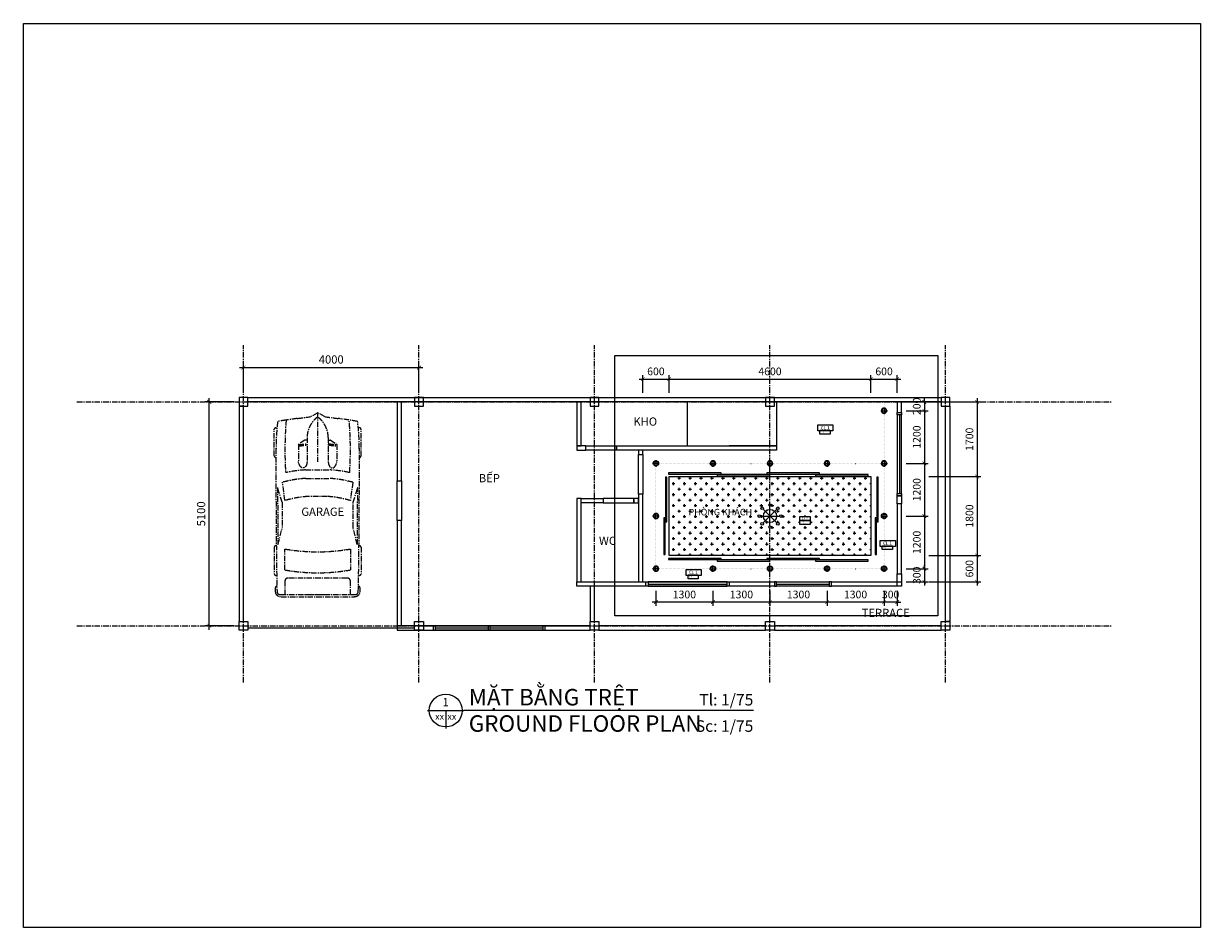
# Model space of a CAD drawing. Units: millimetres. Extents: x -123654 to 385880, y -160846 to 63155.
# Drawn here: x -66160 to -39336, y -67238 to -46639 of the extents above; entities that cross this region are included whole.
import ezdxf
from ezdxf.enums import TextEntityAlignment as Align

# ---------------------------------------------------------------- set-up
doc = ezdxf.new("R2010")
doc.units = ezdxf.units.MM
doc.header["$LTSCALE"] = 100
doc.header["$MEASUREMENT"] = 0
doc.header["$PDMODE"] = 3
doc.linetypes.add('ACAD_ISO07W100', pattern=[3, 0, -3])
doc.linetypes.add('CENTER', pattern=[2, 1.25, -0.25, 0.25, -0.25])
for name, color, linetype in [('A-Cols', 7, 'Continuous'), ('A-Dims', 1, 'Continuous'), ('A-Door', 2, 'Continuous'), ('A-Grid', 9, 'CENTER'), ('A-Levl', 2, 'Continuous'), ('A-Partition', 3, 'Continuous'), ('A-Wall', 7, 'Continuous'), ('A-Window', 2, 'Continuous'), ('I-Elev-Medium', 3, 'Continuous'), ('I-Elev-Patt', 8, 'Continuous'), ('I-Elev-Thin', 2, 'Continuous'), ('I-Text-VN', 7, 'Continuous')]:
    doc.layers.add(name, color=color, linetype=linetype)
doc.styles.add('DCIC', font='ARIAL.TTF')
doc.styles.add('DCIC-DIM', font='ARIAL.TTF', dxfattribs={"width": 0.8})
doc.styles.add('ICIC', font='ARIAL.TTF')
doc.dimstyles.new('DCIC-70', dxfattribs={"dimscale": 70, "dimtxt": 2.5, "dimasz": 1.2, "dimexe": 1.2, "dimexo": 1.5, "dimgap": 1.2, "dimtad": 1, "dimdec": 0, "dimzin": 12, "dimdsep": 46, "dimtxsty": 'DCIC-DIM', "dimblk1": 'ARCHTICK', "dimblk2": 'ARCHTICK', "dimsah": 1, "dimcen": 1.5, "dimdle": 1.2, "dimclrd": 256, "dimclre": 256, "dimclrt": 7, "dimadec": 3, "dimazin": 3, "dimtm": 1e-09, "dimtfac": 0.416667, "dimtdec": 0, "dimtix": 1, "dimtmove": 2, "dimatfit": 3, "dimfxl": 1.2, "dimtolj": 1, "dimtzin": 0, "dimlwd": -1, "dimlwe": -1, "dimarcsym": 1})
doc.dimstyles.new('DCIC-75', dxfattribs={"dimscale": 75, "dimtxt": 2.5, "dimasz": 1.2, "dimexe": 1.2, "dimexo": 1.5, "dimgap": 1.2, "dimtad": 1, "dimdec": 3, "dimzin": 12, "dimdsep": 46, "dimtxsty": 'DCIC-DIM', "dimblk1": 'ARCHTICK', "dimblk2": 'ARCHTICK', "dimsah": 1, "dimcen": 1.5, "dimdle": 1.2, "dimclrd": 256, "dimclre": 256, "dimclrt": 7, "dimadec": 3, "dimazin": 3, "dimtm": 1e-09, "dimtfac": 0.416667, "dimtdec": 3, "dimtix": 1, "dimtmove": 2, "dimatfit": 3, "dimfxl": 1.2, "dimtolj": 1, "dimtzin": 0, "dimlwd": -1, "dimlwe": -1, "dimarcsym": 1})

# ---------------------------------------------------------------- blocks, each defined once
blk = doc.blocks.new('c')
blk.add_lwpolyline([(-100, -100), (100, -100), (100, 100), (-100, 100)], close=True)
blk = doc.blocks.new('_ARCHTICK')
at = {"color": 0, "linetype": 'ByBlock', "const_width": 0.15}
blk.add_lwpolyline([(-0.5, -0.5), (0.5, 0.5)], dxfattribs=at)
blk = doc.blocks.new('*D744')
at = {"layer": 'A-Dims'}
for p, q in [((-61927, -60453), (-61927, -55173)), ((-61359, -55263), (-62017, -55263)), ((-61359, -60363), (-62017, -60363))]:
    blk.add_line(p, q, dxfattribs=at)
at = {"layer": 'Defpoints', "color": 0}
for p in [(-61927, -55263), (-61247, -55263), (-61247, -60363)]:
    blk.add_point(p, dxfattribs=at)
at = {"layer": 'A-Dims', "xscale": 90, "yscale": 90, "zscale": 90}
for p, rotation in [((-61927, -55263), 90), ((-61927, -60363), 270)]:
    blk.add_blockref('_ARCHTICK', p, dxfattribs=dict(at, rotation=rotation))
at = {"layer": 'A-Dims', "color": 7, "insert": (-62113, -57813), "char_height": 187.5, "attachment_point": 5, "rotation": 90, "style": 'DCIC-DIM'}
blk.add_mtext('\\A1;5100', dxfattribs=at)
blk = doc.blocks.new('*D745')
at = {"layer": 'A-Dims'}
for p, q in [((-61147, -55050), (-61147, -54391)), ((-57147, -55050), (-57147, -54391)), ((-61237, -54481), (-57057, -54481))]:
    blk.add_line(p, q, dxfattribs=at)
at = {"layer": 'Defpoints', "color": 0}
for p in [(-57147, -54481), (-61147, -55163), (-57147, -55163)]:
    blk.add_point(p, dxfattribs=at)
at = {"layer": 'A-Dims', "xscale": 90, "yscale": 90, "zscale": 90, "rotation": 180}
blk.add_blockref('_ARCHTICK', (-61147, -54481), dxfattribs=at)
at = {"layer": 'A-Dims', "xscale": 90, "yscale": 90, "zscale": 90}
blk.add_blockref('_ARCHTICK', (-57147, -54481), dxfattribs=at)
at = {"layer": 'A-Dims', "color": 7, "insert": (-59147, -54295), "char_height": 187.5, "attachment_point": 5, "style": 'DCIC-DIM'}
blk.add_mtext('\\A1;4000', dxfattribs=at)
blk = doc.blocks.new('CAR')
for p, q in [((-10, 1899), (-156, 1819)), ((0, 1902), (0, 789)), ((156, 1819), (10, 1899)), ((-988, 919), (-988, 1534)), ((-950, 1565), (-936, 1565)), ((-241, 1345), (-241, 789)), ((241, 1345), (241, 789)), ((950, 1565), (936, 1565)), ((988, 919), (988, 1534)), ((-295, 1282), (-436, 1184)), ((-436, 1184), (-436, 808)), ((-241, 1286), (-283, 1286)), ((241, 1286), (283, 1286)), ((295, 1282), (436, 1184)), ((436, 1184), (436, 808)), ((-950, 887), (-950, 887)), ((950, 887), (950, 887)), ((-274, 605), (274, 605)), ((-746, -93), (-801, 323)), ((-267, 411), (267, 411)), ((801, 323), (746, -93)), ((-810, -133), (-912, 203)), ((216, 0), (-216, 0)), ((810, -133), (912, 203)), ((-904, -1094), (-807, -712)), ((904, -1094), (807, -712)), ((-988, -1154), (-988, -1769)), ((-942, -1123), (-950, -1123)), ((-746, -1676), (-746, -1198)), ((746, -1198), (746, -1676)), ((942, -1123), (950, -1123)), ((988, -1154), (988, -1769)), ((-950, -1801), (-934, -1801)), ((670, -1861), (-670, -1861)), ((950, -1801), (934, -1801)), ((-746, -1924), (-746, -2235)), ((746, -2235), (746, -1924)), ((-851, -2235), (851, -2235)), ((-832, -2284), (832, -2284)), ((-267, -2235), (267, -2235))]:
    blk.add_line(p, q)
for centre, major_axis, ratio, start_param, end_param in [((0, 1886), (-18.8, 0), 0.842304, 4.131459, 5.293319), ((12457, 712), (-13401, 592), 0.638356, -0.04742, 0.025368), ((699, -4855), (7958, 0), 0.842304, 1.749832, 1.774517), ((15086, 1023), (-15832, 84), 0.721943, -0.055502, 0.049363), ((699, -4681), (7755, 0), 0.842304, 1.721348, 1.754579), ((-1331, 7096), (6374, 0), 0.842304, -1.434372, -1.385369), ((1116, 1051), (-1321, 489), 0.641037, -0.372978, 0.217341), ((-1116, 1051), (1321, 489), 0.641037, -0.217341, 0.372978), ((1331, 7096), (-6374, 0), 0.842304, 1.385369, 1.434372), ((-699, -4681), (-7755, 0), 0.842304, 4.528606, 4.561838), ((-15086, 1023), (15832, 84), 0.721943, -0.049363, 0.055502), ((-699, -4855), (7958, 0), 0.842304, 1.367076, 1.39176), ((-12457, 712), (13401, 592), 0.638356, -0.025368, 0.04742), ((-950, 1534), (-37.6, 0), 0.842304, -1.570796, 0), ((950, 1534), (37.6, 0), 0.842304, 0, 1.570796), ((268111, 924), (269061, 896), 0.750616, 3.136296, 3.15249), ((-432, 1770), (-696, 0), 0.842304, 1.564964, 1.848039), ((-432, 1741), (-696, 0), 0.842304, 1.564964, 1.848039), ((-283, 1270), (18.8, 0), 0.842304, 1.570796, 2.261879), ((432, 1770), (696, 0), 0.842304, 4.435146, 4.718221), ((432, 1741), (696, 0), 0.842304, 4.435146, 4.718221), ((283, 1270), (-18.8, 0), 0.842304, 4.021306, 4.712389), ((-268111, 924), (-269061, 896), 0.750616, 3.130695, 3.146889), ((-950, 919), (37.6, 0), 0.842304, 3.141593, 4.712389), ((339, 811), (9, 161), 0.603834, 1.746041, 4.722907), ((950, 919), (-37.6, 0), 0.842304, 1.570796, 3.141593), ((-137, -1312), (2280, 0), 0.842304, 1.630841, 1.833703), ((137, -1312), (-2280, 0), 0.842304, 4.449482, 4.652344), ((-137, -1335), (2077, 0), 0.842304, 1.633713, 1.896287), ((137, -1335), (2077, 0), 0.842304, 1.245306, 1.50788), ((268111, 871), (269023, 928), 0.721807, 3.140255, 3.14693), ((-71, -1698), (2021, 0), 0.842304, 1.642441, 1.91097), ((71, -1698), (-2021, 0), 0.842304, 4.372215, 4.640744), ((-268111, 871), (-269023, 928), 0.721807, 3.136255, 3.142931), ((93125, -96), (93935, 291), 0.613048, 3.137189, 3.147238), ((-93125, -96), (-93935, 291), 0.613048, 3.135947, 3.145996), ((-950, -1154), (-37.6, 0), 0.842304, -1.570796, 0), ((0, 1884), (-3734, 0), 0.842304, 1.369802, 1.771791), ((950, -1154), (37.6, 0), 0.842304, 0, 1.570796), ((-950, -1769), (37.6, 0), 0.842304, 3.141593, 4.712389), ((0, 1406), (-3734, 0), 0.842304, 1.369802, 1.771791), ((-670, -1924), (-75.2, 0), 0.842304, -1.570796, 0), ((670, -1924), (-75.2, 0), 0.842304, 3.141593, 4.712389), ((950, -1769), (-37.6, 0), 0.842304, 1.570796, 3.141593), ((-910, -2087), (-56.4, 0), 0.842304, -1.249894, 0.013017), ((268131, 863), (269121, 0), 0.842304, 3.15461, 3.15499), ((910, -2087), (-56.4, 0), 0.842304, 3.128575, 4.391487), ((-268131, 863), (-269121, 0), 0.842304, 3.128196, 3.128575), ((-832, -2172), (133, 0), 0.842304, 3.15499, 4.712389), ((-851, -2172), (-75.2, 0), 0.842304, 0.013397, 1.570796), ((832, -2172), (-133, 0), 0.842304, 1.570796, 3.128196), ((851, -2172), (75.2, 0), 0.842304, 4.712389, 6.269788)]:
    blk.add_ellipse(centre, major_axis=major_axis, ratio=ratio, start_param=start_param, end_param=end_param)
at = {"extrusion": (0, 0, -1)}
blk.add_ellipse((-339, 811), major_axis=(-9, 161), ratio=0.603834, start_param=1.746041, end_param=4.722907, dxfattribs=at)
blk = doc.blocks.new('*U91')
for p, q in [((-11, 0), (0, 0)), ((-5.5, 0), (-5.5, -5.5)), ((87.98, 0), (0, 0))]:
    blk.add_line(p, q)
blk.add_circle((-5.5, 0), 5)
at = {"style": 'ICIC', "flags": 8}
blk.add_attdef('NO', text='', height=2.5, dxfattribs=at).set_placement((-5.5, 2.25), align=Align.MIDDLE)
for tag, p in [('MB', (1.5, 0)), ('1ST', (1.5, -8))]:
    blk.add_attdef(tag, text='', height=5, dxfattribs=at).set_placement(p, align=Align.BOTTOM_LEFT)
for tag, p in [('TILE', (87.98, 0.44)), ('SCALE', (87.98, -7.56))]:
    blk.add_attdef(tag, text='', height=3.5, dxfattribs=at).set_placement(p, align=Align.BOTTOM_RIGHT)
blk.add_attdef('41', text='', height=2, dxfattribs=at).set_placement((-6, -1.8), align=Align.MIDDLE_RIGHT)
blk.add_attdef('01', text='', height=2, dxfattribs=at).set_placement((-5, -1.8), align=Align.MIDDLE_LEFT)
blk = doc.blocks.new('A$C3DC26248')
at = {"layer": 'A-Window'}
blk.add_line((50, 50), (1250, 50), dxfattribs=at)
for points in [[(50, 100), (0, 100), (0, 0), (50, 0)], [(50, 100), (1250, 100), (1250, 0), (50, 0)], [(1300, 100), (1250, 100), (1250, 0), (1300, 0)]]:
    blk.add_lwpolyline(points, close=True, dxfattribs=at)
blk = doc.blocks.new('A$C2F5405F0')
at = {"layer": 'A-Window'}
blk.add_line((50, 1850), (50, 50), dxfattribs=at)
for points in [[(0, 1850), (0, 1900), (100, 1900), (100, 1850)], [(0, 1850), (0, 50), (100, 50), (100, 1850)], [(0, 0), (0, 50), (100, 50), (100, 0)]]:
    blk.add_lwpolyline(points, close=True, dxfattribs=at)
blk = doc.blocks.new('A$C3AD549F2')
at = {"layer": 'I-Elev-Patt', "linetype": 'CENTER', "ltscale": 0.1}
for p, q in [((0, 75), (150, 75)), ((75, 0), (75, 150))]:
    blk.add_line(p, q, dxfattribs=at)
at = {"layer": 'I-Elev-Thin'}
for radius in [60, 50]:
    blk.add_circle((75, 75), radius, dxfattribs=at)
blk = doc.blocks.new('DENCHUM')
at = {"color": 0, "linetype": 'ByBlock'}
for p, q in [((-220, 0), (220, 0)), ((-156, 156), (156, -156)), ((-156, -156), (156, 156)), ((0, -220), (0, 220))]:
    blk.add_line(p, q, dxfattribs=at)
for centre, radius in [((0, 250), 30), ((-250, 0), 30), ((-177, 177), 30), ((0, 0), 150), ((177, 177), 30), ((250, 0), 30), ((-177, -177), 30), ((0, -250), 30), ((177, -177), 30)]:
    blk.add_circle(centre, radius)
blk = doc.blocks.new('A$C470A7CFD')
blk.add_lwpolyline([(-48, 119), (297, 119), (297, -16), (-48, -16)], close=True)
at = {"color": 7, "insert": (18, 92), "char_height": 75, "attachment_point": 1, "style": 'DCIC'}
blk.add_mtext('CL 1', dxfattribs=at)
blk = doc.blocks.new('A$C12DB7991')
blk.add_lwpolyline([(0, 90), (230, 90), (230, 0), (0, 0)], close=True)
at = {"color": 7, "insert": (45, 72), "char_height": 50, "attachment_point": 1, "style": 'DCIC'}
blk.add_mtext('CL 2', dxfattribs=at)
blk = doc.blocks.new('*D749')
at = {"layer": 'A-Dims'}
for p, q in [((-45629, -55263), (-45629, -55179)), ((-46042, -55263), (-45545, -55263)), ((-46042, -55463), (-45545, -55463)), ((-45629, -55263), (-45629, -55463)), ((-45629, -55463), (-45629, -55547))]:
    blk.add_line(p, q, dxfattribs=at)
at = {"layer": 'Defpoints', "color": 0}
for p in [(-46147, -55263), (-46147, -55463), (-45629, -55463)]:
    blk.add_point(p, dxfattribs=at)
at = {"layer": 'A-Dims', "xscale": 84, "yscale": 84, "zscale": 84}
for p, rotation in [((-45629, -55263), 270), ((-45629, -55463), 90)]:
    blk.add_blockref('_ARCHTICK', p, dxfattribs=dict(at, rotation=rotation))
at = {"layer": 'A-Dims', "color": 7, "insert": (-45802, -55363), "char_height": 175, "attachment_point": 5, "rotation": 90, "style": 'DCIC-DIM'}
blk.add_mtext('\\A1;200', dxfattribs=at)
blk = doc.blocks.new('*D750')
at = {"layer": 'A-Dims'}
for p, q in [((-46042, -55463), (-45545, -55463)), ((-45629, -55379), (-45629, -56747)), ((-46042, -56663), (-45545, -56663))]:
    blk.add_line(p, q, dxfattribs=at)
at = {"layer": 'Defpoints', "color": 0}
for p in [(-46147, -55463), (-46147, -56663), (-45629, -56663)]:
    blk.add_point(p, dxfattribs=at)
at = {"layer": 'A-Dims', "xscale": 84, "yscale": 84, "zscale": 84}
for p, rotation in [((-45629, -55463), 90), ((-45629, -56663), 270)]:
    blk.add_blockref('_ARCHTICK', p, dxfattribs=dict(at, rotation=rotation))
at = {"layer": 'A-Dims', "color": 7, "insert": (-45802, -56063), "char_height": 175, "attachment_point": 5, "rotation": 90, "style": 'DCIC-DIM'}
blk.add_mtext('\\A1;1200', dxfattribs=at)
blk = doc.blocks.new('*D751')
at = {"layer": 'A-Dims'}
for p, q in [((-45629, -56579), (-45629, -57947)), ((-46042, -56663), (-45545, -56663)), ((-46042, -57863), (-45545, -57863))]:
    blk.add_line(p, q, dxfattribs=at)
at = {"layer": 'Defpoints', "color": 0}
for p in [(-46147, -56663), (-46147, -57863), (-45629, -57863)]:
    blk.add_point(p, dxfattribs=at)
at = {"layer": 'A-Dims', "xscale": 84, "yscale": 84, "zscale": 84}
for p, rotation in [((-45629, -56663), 90), ((-45629, -57863), 270)]:
    blk.add_blockref('_ARCHTICK', p, dxfattribs=dict(at, rotation=rotation))
at = {"layer": 'A-Dims', "color": 7, "insert": (-45802, -57263), "char_height": 175, "attachment_point": 5, "rotation": 90, "style": 'DCIC-DIM'}
blk.add_mtext('\\A1;1200', dxfattribs=at)
blk = doc.blocks.new('*D752')
at = {"layer": 'A-Dims'}
for p, q in [((-46042, -57863), (-45545, -57863)), ((-45629, -57779), (-45629, -59147)), ((-46042, -59063), (-45545, -59063))]:
    blk.add_line(p, q, dxfattribs=at)
at = {"layer": 'Defpoints', "color": 0}
for p in [(-46147, -57863), (-46147, -59063), (-45629, -59063)]:
    blk.add_point(p, dxfattribs=at)
at = {"layer": 'A-Dims', "xscale": 84, "yscale": 84, "zscale": 84}
for p, rotation in [((-45629, -57863), 90), ((-45629, -59063), 270)]:
    blk.add_blockref('_ARCHTICK', p, dxfattribs=dict(at, rotation=rotation))
at = {"layer": 'A-Dims', "color": 7, "insert": (-45802, -58463), "char_height": 175, "attachment_point": 5, "rotation": 90, "style": 'DCIC-DIM'}
blk.add_mtext('\\A1;1200', dxfattribs=at)
blk = doc.blocks.new('*D753')
at = {"layer": 'A-Dims'}
for p, q in [((-45629, -59063), (-45629, -58979)), ((-46042, -59063), (-45545, -59063)), ((-45629, -59063), (-45629, -59363)), ((-46042, -59363), (-45545, -59363)), ((-45629, -59363), (-45629, -59447))]:
    blk.add_line(p, q, dxfattribs=at)
at = {"layer": 'Defpoints', "color": 0}
for p in [(-46147, -59063), (-46147, -59363), (-45629, -59363)]:
    blk.add_point(p, dxfattribs=at)
at = {"layer": 'A-Dims', "xscale": 84, "yscale": 84, "zscale": 84}
for p, rotation in [((-45629, -59063), 270), ((-45629, -59363), 90)]:
    blk.add_blockref('_ARCHTICK', p, dxfattribs=dict(at, rotation=rotation))
at = {"layer": 'A-Dims', "color": 7, "insert": (-45802, -59213), "char_height": 175, "attachment_point": 5, "rotation": 90, "style": 'DCIC-DIM'}
blk.add_mtext('\\A1;300', dxfattribs=at)
blk = doc.blocks.new('*D754')
at = {"layer": 'A-Dims'}
for p, q in [((-46547, -59568), (-46547, -59908)), ((-46247, -59568), (-46247, -59908)), ((-46547, -59824), (-46631, -59824)), ((-46247, -59824), (-46547, -59824)), ((-46247, -59824), (-46163, -59824))]:
    blk.add_line(p, q, dxfattribs=at)
at = {"layer": 'Defpoints', "color": 0}
for p in [(-46547, -59463), (-46247, -59463), (-46547, -59824)]:
    blk.add_point(p, dxfattribs=at)
at = {"layer": 'A-Dims', "xscale": 84, "yscale": 84, "zscale": 84}
blk.add_blockref('_ARCHTICK', (-46547, -59824), dxfattribs=at)
at = {"layer": 'A-Dims', "xscale": 84, "yscale": 84, "zscale": 84, "rotation": 180}
blk.add_blockref('_ARCHTICK', (-46247, -59824), dxfattribs=at)
at = {"layer": 'A-Dims', "color": 7, "insert": (-46397, -59650), "char_height": 175, "attachment_point": 5, "style": 'DCIC-DIM'}
blk.add_mtext('\\A1;300', dxfattribs=at)
blk = doc.blocks.new('*D755')
at = {"layer": 'A-Dims'}
for p, q in [((-47847, -59568), (-47847, -59908)), ((-46547, -59568), (-46547, -59908)), ((-46463, -59824), (-47931, -59824))]:
    blk.add_line(p, q, dxfattribs=at)
at = {"layer": 'Defpoints', "color": 0}
for p in [(-47847, -59463), (-46547, -59463), (-47847, -59824)]:
    blk.add_point(p, dxfattribs=at)
at = {"layer": 'A-Dims', "xscale": 84, "yscale": 84, "zscale": 84, "rotation": 180}
blk.add_blockref('_ARCHTICK', (-47847, -59824), dxfattribs=at)
at = {"layer": 'A-Dims', "xscale": 84, "yscale": 84, "zscale": 84}
blk.add_blockref('_ARCHTICK', (-46547, -59824), dxfattribs=at)
at = {"layer": 'A-Dims', "color": 7, "insert": (-47197, -59650), "char_height": 175, "attachment_point": 5, "style": 'DCIC-DIM'}
blk.add_mtext('\\A1;1300', dxfattribs=at)
blk = doc.blocks.new('*D756')
at = {"layer": 'A-Dims'}
for p, q in [((-49147, -59568), (-49147, -59908)), ((-47847, -59568), (-47847, -59908)), ((-47763, -59824), (-49231, -59824))]:
    blk.add_line(p, q, dxfattribs=at)
at = {"layer": 'Defpoints', "color": 0}
for p in [(-49147, -59463), (-47847, -59463), (-49147, -59824)]:
    blk.add_point(p, dxfattribs=at)
at = {"layer": 'A-Dims', "xscale": 84, "yscale": 84, "zscale": 84, "rotation": 180}
blk.add_blockref('_ARCHTICK', (-49147, -59824), dxfattribs=at)
at = {"layer": 'A-Dims', "xscale": 84, "yscale": 84, "zscale": 84}
blk.add_blockref('_ARCHTICK', (-47847, -59824), dxfattribs=at)
at = {"layer": 'A-Dims', "color": 7, "insert": (-48497, -59650), "char_height": 175, "attachment_point": 5, "style": 'DCIC-DIM'}
blk.add_mtext('\\A1;1300', dxfattribs=at)
blk = doc.blocks.new('*D757')
at = {"layer": 'A-Dims'}
for p, q in [((-50447, -59568), (-50447, -59908)), ((-49147, -59568), (-49147, -59908)), ((-49063, -59824), (-50531, -59824))]:
    blk.add_line(p, q, dxfattribs=at)
at = {"layer": 'Defpoints', "color": 0}
for p in [(-50447, -59463), (-49147, -59463), (-50447, -59824)]:
    blk.add_point(p, dxfattribs=at)
at = {"layer": 'A-Dims', "xscale": 84, "yscale": 84, "zscale": 84, "rotation": 180}
blk.add_blockref('_ARCHTICK', (-50447, -59824), dxfattribs=at)
at = {"layer": 'A-Dims', "xscale": 84, "yscale": 84, "zscale": 84}
blk.add_blockref('_ARCHTICK', (-49147, -59824), dxfattribs=at)
at = {"layer": 'A-Dims', "color": 7, "insert": (-49797, -59650), "char_height": 175, "attachment_point": 5, "style": 'DCIC-DIM'}
blk.add_mtext('\\A1;1300', dxfattribs=at)
blk = doc.blocks.new('*D758')
at = {"layer": 'A-Dims'}
for p, q in [((-51747, -59568), (-51747, -59908)), ((-50447, -59568), (-50447, -59908)), ((-50363, -59824), (-51831, -59824))]:
    blk.add_line(p, q, dxfattribs=at)
at = {"layer": 'Defpoints', "color": 0}
for p in [(-51747, -59463), (-50447, -59463), (-51747, -59824)]:
    blk.add_point(p, dxfattribs=at)
at = {"layer": 'A-Dims', "xscale": 84, "yscale": 84, "zscale": 84, "rotation": 180}
blk.add_blockref('_ARCHTICK', (-51747, -59824), dxfattribs=at)
at = {"layer": 'A-Dims', "xscale": 84, "yscale": 84, "zscale": 84}
blk.add_blockref('_ARCHTICK', (-50447, -59824), dxfattribs=at)
at = {"layer": 'A-Dims', "color": 7, "insert": (-51097, -59650), "char_height": 175, "attachment_point": 5, "style": 'DCIC-DIM'}
blk.add_mtext('\\A1;1300', dxfattribs=at)
blk = doc.blocks.new('*D759')
at = {"layer": 'A-Dims'}
for p, q in [((-52047, -55058), (-52047, -54656)), ((-51447, -55058), (-51447, -54656)), ((-52131, -54740), (-51363, -54740))]:
    blk.add_line(p, q, dxfattribs=at)
at = {"layer": 'Defpoints', "color": 0}
for p in [(-51447, -54740), (-52047, -55163), (-51447, -55163)]:
    blk.add_point(p, dxfattribs=at)
at = {"layer": 'A-Dims', "xscale": 84, "yscale": 84, "zscale": 84, "rotation": 180}
blk.add_blockref('_ARCHTICK', (-52047, -54740), dxfattribs=at)
at = {"layer": 'A-Dims', "xscale": 84, "yscale": 84, "zscale": 84}
blk.add_blockref('_ARCHTICK', (-51447, -54740), dxfattribs=at)
at = {"layer": 'A-Dims', "color": 7, "insert": (-51747, -54566), "char_height": 175, "attachment_point": 5, "style": 'DCIC-DIM'}
blk.add_mtext('\\A1;600', dxfattribs=at)
blk = doc.blocks.new('*D760')
at = {"layer": 'A-Dims'}
for p, q in [((-51447, -55058), (-51447, -54656)), ((-46847, -55058), (-46847, -54656)), ((-51531, -54740), (-46763, -54740))]:
    blk.add_line(p, q, dxfattribs=at)
at = {"layer": 'Defpoints', "color": 0}
for p in [(-46847, -54740), (-51447, -55163), (-46847, -55163)]:
    blk.add_point(p, dxfattribs=at)
at = {"layer": 'A-Dims', "xscale": 84, "yscale": 84, "zscale": 84, "rotation": 180}
blk.add_blockref('_ARCHTICK', (-51447, -54740), dxfattribs=at)
at = {"layer": 'A-Dims', "xscale": 84, "yscale": 84, "zscale": 84}
blk.add_blockref('_ARCHTICK', (-46847, -54740), dxfattribs=at)
at = {"layer": 'A-Dims', "color": 7, "insert": (-49147, -54566), "char_height": 175, "attachment_point": 5, "style": 'DCIC-DIM'}
blk.add_mtext('\\A1;4600', dxfattribs=at)
blk = doc.blocks.new('*D761')
at = {"layer": 'A-Dims'}
for p, q in [((-46847, -55058), (-46847, -54656)), ((-46247, -55058), (-46247, -54656)), ((-46931, -54740), (-46163, -54740))]:
    blk.add_line(p, q, dxfattribs=at)
at = {"layer": 'Defpoints', "color": 0}
for p in [(-46247, -54740), (-46847, -55163), (-46247, -55163)]:
    blk.add_point(p, dxfattribs=at)
at = {"layer": 'A-Dims', "xscale": 84, "yscale": 84, "zscale": 84, "rotation": 180}
blk.add_blockref('_ARCHTICK', (-46847, -54740), dxfattribs=at)
at = {"layer": 'A-Dims', "xscale": 84, "yscale": 84, "zscale": 84}
blk.add_blockref('_ARCHTICK', (-46247, -54740), dxfattribs=at)
at = {"layer": 'A-Dims', "color": 7, "insert": (-46547, -54566), "char_height": 175, "attachment_point": 5, "style": 'DCIC-DIM'}
blk.add_mtext('\\A1;600', dxfattribs=at)
blk = doc.blocks.new('*D762')
at = {"layer": 'A-Dims'}
for p, q in [((-44428, -55179), (-44428, -57047)), ((-45524, -55263), (-44344, -55263)), ((-45524, -56963), (-44344, -56963))]:
    blk.add_line(p, q, dxfattribs=at)
at = {"layer": 'Defpoints', "color": 0}
for p in [(-45629, -55263), (-45629, -56963), (-44428, -56963)]:
    blk.add_point(p, dxfattribs=at)
at = {"layer": 'A-Dims', "xscale": 84, "yscale": 84, "zscale": 84}
for p, rotation in [((-44428, -55263), 90), ((-44428, -56963), 270)]:
    blk.add_blockref('_ARCHTICK', p, dxfattribs=dict(at, rotation=rotation))
at = {"layer": 'A-Dims', "color": 7, "insert": (-44601, -56113), "char_height": 175, "attachment_point": 5, "rotation": 90, "style": 'DCIC-DIM'}
blk.add_mtext('\\A1;1700', dxfattribs=at)
blk = doc.blocks.new('*D763')
at = {"layer": 'A-Dims'}
for p, q in [((-45524, -56963), (-44344, -56963)), ((-44428, -56879), (-44428, -58847)), ((-45524, -58763), (-44344, -58763))]:
    blk.add_line(p, q, dxfattribs=at)
at = {"layer": 'Defpoints', "color": 0}
for p in [(-45629, -56963), (-45629, -58763), (-44428, -58763)]:
    blk.add_point(p, dxfattribs=at)
at = {"layer": 'A-Dims', "xscale": 84, "yscale": 84, "zscale": 84}
for p, rotation in [((-44428, -56963), 90), ((-44428, -58763), 270)]:
    blk.add_blockref('_ARCHTICK', p, dxfattribs=dict(at, rotation=rotation))
at = {"layer": 'A-Dims', "color": 7, "insert": (-44601, -57863), "char_height": 175, "attachment_point": 5, "rotation": 90, "style": 'DCIC-DIM'}
blk.add_mtext('\\A1;1800', dxfattribs=at)
blk = doc.blocks.new('*D764')
at = {"layer": 'A-Dims'}
for p, q in [((-44428, -58679), (-44428, -59447)), ((-45524, -58763), (-44344, -58763)), ((-45524, -59363), (-44344, -59363))]:
    blk.add_line(p, q, dxfattribs=at)
at = {"layer": 'Defpoints', "color": 0}
for p in [(-45629, -58763), (-45629, -59363), (-44428, -59363)]:
    blk.add_point(p, dxfattribs=at)
at = {"layer": 'A-Dims', "xscale": 84, "yscale": 84, "zscale": 84}
for p, rotation in [((-44428, -58763), 90), ((-44428, -59363), 270)]:
    blk.add_blockref('_ARCHTICK', p, dxfattribs=dict(at, rotation=rotation))
at = {"layer": 'A-Dims', "color": 7, "insert": (-44601, -59063), "char_height": 175, "attachment_point": 5, "rotation": 90, "style": 'DCIC-DIM'}
blk.add_mtext('\\A1;600', dxfattribs=at)

msp = doc.modelspace()

# ---------------------------------------------------------------- hatches: boundary and pattern name
at = {"layer": 'I-Elev-Patt'}
h = msp.add_hatch(dxfattribs=at)
h.set_pattern_fill('CROSS', color=256, scale=500, style=0)
h.paths.add_polyline_path([(-51446.9042, -56962.5877), (-51446.9042, -58762.5877), (-49146.9042, -58762.5877), (-49146.9042, -58142.5877, -0.4142135624), (-49176.9042, -58112.5877, -0.4142135624), (-49146.9042, -58082.5877), (-49146.9042, -58012.5877, -0.1989123674), (-49252.9702, -57968.6537), (-49302.4677, -58018.1512, -0.1989123674), (-49293.6809, -58039.3644, -1), (-49353.6809, -58039.3644, -0.6681786379), (-49302.4677, -58018.1512), (-49252.9702, -57968.6537, -0.1989123674), (-49296.9042, -57862.5877), (-49366.9042, -57862.5877, -1), (-49426.9042, -57862.5877, -1), (-49366.9042, -57862.5877), (-49296.9042, -57862.5877, -0.1989123674), (-49252.9702, -57756.5216), (-49302.4677, -57707.0242, -0.6681786379), (-49353.6809, -57685.811, -1), (-49293.6809, -57685.811, -0.1989123674), (-49302.4677, -57707.0242), (-49252.9702, -57756.5216, -0.1989123674), (-49146.9042, -57712.5877), (-49146.9042, -57642.5877, -0.4142135624), (-49176.9042, -57612.5877, -0.4142135624), (-49146.9042, -57582.5877), (-49146.9042, -56962.5877)])
h.paths.add_polyline_path([(-49146.9042, -56962.5877), (-49146.9042, -57582.5877, -0.4142135624), (-49116.9042, -57612.5877, -0.4142135624), (-49146.9042, -57642.5877), (-49146.9042, -57712.5877, -0.1989123674), (-49040.8382, -57756.5216), (-48991.3407, -57707.0242, -0.1989123674), (-49000.1275, -57685.811, -1), (-48940.1275, -57685.811, -0.6681786379), (-48991.3407, -57707.0242), (-49040.8382, -57756.5216, -0.1989123674), (-48996.9042, -57862.5877), (-48926.9042, -57862.5877, -1), (-48866.9042, -57862.5877, -1), (-48926.9042, -57862.5877), (-48996.9042, -57862.5877, -0.1989123674), (-49040.8382, -57968.6537), (-48991.3407, -58018.1512, -0.6681786379), (-48940.1275, -58039.3644, -1), (-49000.1275, -58039.3644, -0.1989123674), (-48991.3407, -58018.1512), (-49040.8382, -57968.6537, -0.1989123674), (-49146.9042, -58012.5877), (-49146.9042, -58082.5877, -0.4142135624), (-49116.9042, -58112.5877, -0.4142135624), (-49146.9042, -58142.5877), (-49146.9042, -58762.5877), (-46846.9042, -58762.5877), (-46846.9042, -56962.5877)])
h.paths.add_polyline_path([(-48463.7196, -57872.7221), (-48233.3428, -57872.7221), (-48233.3428, -57962.618), (-48233.3428, -58052.5139), (-48463.7196, -58052.5139), (-48463.7196, -57962.618)], flags=16)
h.paths.add_polyline_path([(-51119.5735, -57667.6117), (-49517.4589, -57667.6117), (-49517.4589, -57933.0278), (-51119.5735, -57933.0278)], flags=24)
h.paths.add_polyline_path([(-48456.5292, -57967.9031), (-48359.2918, -57967.9031), (-48359.2918, -58043.7557), (-48456.5292, -58043.7557)], flags=8)

# ---------------------------------------------------------------- linework, layer by layer
for points in [[(-48008.8087, -55904.3898), (-47778.4319, -55904.3898), (-47778.4319, -55994.2857), (-48008.8087, -55994.2857)], [(-48463.7196, -57962.618), (-48233.3428, -57962.618), (-48233.3428, -58052.5139), (-48463.7196, -58052.5139)], [(-46586.4351, -58537.8613), (-46356.0583, -58537.8613), (-46356.0583, -58627.7572), (-46586.4351, -58627.7572)], [(-51012.5123, -59201.0545), (-50782.1355, -59201.0545), (-50782.1355, -59290.9504), (-51012.5123, -59290.9504)]]:
    msp.add_lwpolyline(points, close=True)
at = {"layer": 'A-Door'}
for points in [[(-52646.9042, -56362.5877), (-53346.9042, -56362.5877), (-53346.9042, -56262.5877), (-52646.9042, -56262.5877)], [(-52146.9042, -56462.5877), (-52046.9042, -56462.5877), (-52046.9042, -57362.5877), (-52146.9042, -57362.5877)], [(-57646.9042, -57062.5877), (-57546.9042, -57062.5877), (-57546.9042, -57962.5877), (-57646.9042, -57962.5877)], [(-46146.9042, -57582.5877), (-46246.9042, -57582.5877), (-46246.9042, -59182.5877), (-46146.9042, -59182.5877)]]:
    msp.add_lwpolyline(points, close=True, dxfattribs=at)
msp.add_lwpolyline([(-53446.9042, -57462.5877), (-52946.9042, -57462.5877), (-52946.9042, -57562.5877), (-53446.9042, -57562.5877)], dxfattribs=at)
at = {"layer": 'A-Grid'}
for p, q in [((-61146.9042, -61653.2042), (-61146.9042, -53971.9711)), ((-57146.9042, -61653.2042), (-57146.9042, -53971.9711)), ((-53146.9042, -61653.2042), (-53146.9042, -53971.9711)), ((-49146.9042, -61653.2042), (-49146.9042, -53971.9711)), ((-45146.9042, -61653.2042), (-45146.9042, -53971.9711)), ((-64942.4693, -55262.5877), (-41351.3392, -55262.5877)), ((-64942.4693, -60362.5877), (-41351.3392, -60362.5877))]:
    msp.add_line(p, q, dxfattribs=at)
at = {"layer": 'A-Levl'}
for p, q in [((-51023.1774, -56262.5877), (-51023.1774, -55262.5877)), ((-48996.9042, -55262.5877), (-48996.9042, -56262.5877)), ((-48996.9042, -56262.5877), (-50076.9042, -56262.5877))]:
    msp.add_line(p, q, dxfattribs=at)
msp.add_lwpolyline([(-51023.1774, -56262.5877), (-48996.9042, -56262.5877), (-48996.9042, -56362.5877), (-50965.4424, -56362.5877)], dxfattribs=at)
at = {"layer": 'A-Partition'}
for points in [[(-45046.9042, -60262.5877), (-45146.9042, -60262.5877), (-45146.9042, -55362.5877), (-45046.9042, -55362.5877)], [(-53046.9042, -60462.5877), (-49246.9042, -60462.5877), (-49246.9042, -60362.5877), (-53046.9042, -60362.5877)], [(-49046.9042, -60462.5877), (-45246.9042, -60462.5877), (-45246.9042, -60362.5877), (-49046.9042, -60362.5877)]]:
    msp.add_lwpolyline(points, close=True, dxfattribs=at)
at = {"layer": 'A-Wall'}
msp.add_line((-57046.9042, -60362.5877), (-53246.9042, -60362.5877), dxfattribs=at)
for points in [[(-61046.9042, -55162.5877), (-45246.9042, -55162.5877), (-45246.9042, -55262.5877), (-61046.9042, -55262.5877)], [(-61246.9042, -60262.5877), (-61146.9042, -60262.5877), (-61146.9042, -55362.5877), (-61246.9042, -55362.5877)], [(-57646.9042, -57062.5877), (-57546.9042, -57062.5877), (-57546.9042, -55262.5877), (-57646.9042, -55262.5877)], [(-53546.9042, -56262.5877), (-53446.9042, -56262.5877), (-53446.8606, -55262.5877), (-53546.8606, -55262.5877)], [(-46246.9042, -55502.5877), (-46146.9042, -55502.5877), (-46146.9042, -55262.5877), (-46246.9042, -55262.5877)], [(-53546.9042, -56262.5877), (-53546.9042, -56362.5877), (-53346.9042, -56362.5877), (-53346.9042, -56262.5877)], [(-52146.9042, -56462.5877), (-52046.9042, -56462.5877), (-52046.9042, -56362.5877), (-52146.9042, -56362.5877)], [(-52046.9042, -57362.5877), (-52146.9042, -57362.5877), (-52146.9042, -59362.5877), (-52046.9042, -59362.5877)], [(-46246.9042, -57402.5877), (-46146.9042, -57402.5877), (-46146.9042, -57582.5877), (-46246.9042, -57582.5877)], [(-53446.9042, -57462.5877), (-53546.9042, -57462.5877), (-53546.9042, -59362.5877), (-53446.9042, -59362.5877)], [(-52146.9042, -57562.5877), (-52146.9042, -57462.5877), (-52246.9042, -57462.5877), (-52246.9042, -57562.5877)], [(-57646.9042, -60362.5877), (-57546.9042, -60362.5877), (-57546.9042, -57962.5877), (-57646.9042, -57962.5877)], [(-46246.9042, -59182.5877), (-46146.9042, -59182.5877), (-46146.9042, -59462.5877), (-46246.9042, -59462.5877)], [(-53546.9042, -59362.5877), (-49046.9042, -59362.5877), (-49046.9042, -59462.5877), (-53546.9042, -59462.5877)], [(-53246.9042, -60262.5877), (-53146.9042, -60262.5877), (-53146.9042, -59462.5877), (-53246.9042, -59462.5877)], [(-57646.9042, -60462.5877), (-53246.9042, -60462.5877), (-53246.9042, -60362.5877), (-57646.9042, -60362.5877)]]:
    msp.add_lwpolyline(points, close=True, dxfattribs=at)
for points in [[(-50965.4424, -56362.5877), (-52646.9042, -56362.5877), (-52646.9042, -56262.5877), (-51023.1774, -56262.5877)], [(-46146.9042, -59462.5877), (-47746.9042, -59462.5877), (-47746.9042, -59362.5877), (-46146.9042, -59362.5877)]]:
    msp.add_lwpolyline(points, dxfattribs=at)
at = {"layer": 'Defpoints'}
msp.add_lwpolyline([(-66159.5356, -46639.4476), (-39335.8228, -46639.4476), (-39335.8228, -67238.1542), (-66159.5356, -67238.1542)], close=True, dxfattribs=at)
at = {"layer": 'I-Elev-Medium'}
msp.add_lwpolyline([(-51446.9042, -56962.5877), (-46846.9042, -56962.5877), (-46846.9042, -58762.5877), (-51446.9042, -58762.5877)], close=True, dxfattribs=at)
at = {"layer": 'I-Elev-Patt', "linetype": 'ACAD_ISO07W100', "ltscale": 0.1}
for p, q in [((-46546.9042, -59062.5877), (-46546.9042, -55282.7332)), ((-51746.9042, -56662.5877), (-46546.9042, -56662.5877)), ((-51746.9042, -59062.5877), (-51746.9042, -56662.5877)), ((-51746.9042, -59062.5877), (-46546.9042, -59062.5877))]:
    msp.add_line(p, q, dxfattribs=at)
at = {"layer": 'I-Elev-Thin'}
msp.add_line((-61046.9042, -60412.5877), (-57246.9042, -60412.5877), dxfattribs=at)
for points in [[(-51497.489, -57991.8805), (-51497.489, -56977.7981), (-51527.489, -56977.7981), (-51527.489, -57991.8805)], [(-51462.642, -56910.0219), (-50262.642, -56910.0219), (-50262.642, -56880.0219), (-51462.642, -56880.0219)], [(-50353.9327, -56947.6365), (-49153.9327, -56947.6365), (-49153.9327, -56917.6365), (-50353.9327, -56917.6365)], [(-49219.0237, -56910.0219), (-48019.0237, -56910.0219), (-48019.0237, -56880.0219), (-49219.0237, -56880.0219)], [(-48110.3143, -56947.6365), (-46910.3143, -56947.6365), (-46910.3143, -56917.6365), (-48110.3143, -56917.6365)], [(-46681.4542, -57991.8805), (-46681.4542, -56977.7981), (-46711.4542, -56977.7981), (-46711.4542, -57991.8805)], [(-51535.1036, -58736.9909), (-51535.1036, -57900.5899), (-51565.1036, -57900.5899), (-51565.1036, -58736.9909)], [(-46719.0687, -58736.9909), (-46719.0687, -57900.5899), (-46749.0687, -57900.5899), (-46749.0687, -58736.9909)], [(-51462.642, -58856.7518), (-50262.642, -58856.7518), (-50262.642, -58826.7518), (-51462.642, -58826.7518)], [(-50353.9327, -58894.3664), (-49153.9327, -58894.3664), (-49153.9327, -58864.3664), (-50353.9327, -58864.3664)], [(-49219.0237, -58856.7518), (-48019.0237, -58856.7518), (-48019.0237, -58826.7518), (-49219.0237, -58826.7518)], [(-48110.3143, -58894.3664), (-46910.3143, -58894.3664), (-46910.3143, -58864.3664), (-48110.3143, -58864.3664)]]:
    msp.add_lwpolyline(points, close=True, dxfattribs=at)
at = {"layer": 'I-Text-VN'}
for points in [[(-52679.8301, -54206.3621), (-45321.1273, -54206.3621), (-45321.1273, -60135.6365), (-52679.8301, -60135.6365)], [(-52246.9042, -57462.5877), (-52946.9042, -57462.5877), (-52946.9042, -57562.5877), (-52246.9042, -57562.5877)]]:
    msp.add_lwpolyline(points, close=True, dxfattribs=at)

# ---------------------------------------------------------------- block references
at = {"xscale": -1, "rotation": 180}
for p in [(-46621.9042, -55387.5877), (-50521.9042, -56587.5877), (-49221.9042, -56587.5877), (-47921.9042, -56587.5877), (-46621.9042, -56587.5877)]:
    msp.add_blockref('A$C3AD549F2', p, dxfattribs=at)
for name, p in [('A$C470A7CFD', (-48008.8087, -55904.3898)), ('A$C3AD549F2', (-46621.9042, -57937.5876)), ('A$C470A7CFD', (-46586.4351, -58537.8613)), ('A$C3AD549F2', (-50521.9042, -59137.5876)), ('A$C3AD549F2', (-49221.9042, -59137.5876)), ('A$C3AD549F2', (-47921.9042, -59137.5876)), ('A$C3AD549F2', (-46621.9042, -59137.5876)), ('A$C470A7CFD', (-51012.5123, -59201.0545))]:
    msp.add_blockref(name, p)
at = {"rotation": 180}
msp.add_blockref('A$C3AD549F2', (-51671.9043, -56587.5877), dxfattribs=at)
at = {"xscale": -1}
for p in [(-51671.9043, -57937.5876), (-51671.9043, -59137.5876)]:
    msp.add_blockref('A$C3AD549F2', p, dxfattribs=at)
at = {"layer": 'A-Cols'}
for p in [(-61146.9042, -55262.5877), (-57146.9042, -55262.5877)]:
    msp.add_blockref('c', p, dxfattribs=at)
at = {"layer": 'A-Cols', "xscale": -1, "rotation": 180}
for p in [(-49146.9042, -60362.5877), (-45146.9042, -60362.5877)]:
    msp.add_blockref('c', p, dxfattribs=at)
at = {"layer": 'A-Grid'}
msp.add_blockref('CAR', (-59456.0827, -57416.1694), dxfattribs=at)
at = {"layer": 'A-Wall'}
for p in [(-53146.9042, -55262.5877), (-49146.9042, -55262.5877), (-45146.9042, -55262.5877)]:
    msp.add_blockref('c', p, dxfattribs=at)
at = {"layer": 'A-Wall', "xscale": -1, "rotation": 180}
for p in [(-61146.9042, -60362.5877), (-57146.9042, -60362.5877), (-53146.9042, -60362.5877)]:
    msp.add_blockref('c', p, dxfattribs=at)
at = {"layer": 'I-Elev-Thin'}
msp.add_blockref('DENCHUM', (-49146.9042, -57862.5877), dxfattribs=at)
at = {"layer": 'I-Text-VN'}
for name, p in [('A$C2F5405F0', (-46246.9043, -57402.5877)), ('A$C12DB7991', (-48463.7196, -57962.618)), ('A$C3DC26248', (-49046.9043, -59462.5875)), ('A$C3DC26248', (-56821.9043, -60462.5875)), ('A$C3DC26248', (-55571.9043, -60462.5875))]:
    msp.add_blockref(name, p, dxfattribs=at)
at = {"layer": 'I-Text-VN', "rotation": 90}
msp.add_blockref('A$C2F5405F0', (-50073.9432, -59462.5877), dxfattribs=at)
at = {"layer": 'I-Text-VN', "xscale": 75, "yscale": 75, "zscale": 75}
msp.add_blockref('*U91', (-56124.7059, -62295.0331), dxfattribs=at).add_auto_attribs({'MB': 'MẶT BẰNG TRỆT', '1ST': 'GROUND FLOOR PLAN', 'NO': '1', '41': 'xx', '01': 'xx', 'TILE': 'Tl: 1/75', 'SCALE': 'Sc: 1/75'})

# ---------------------------------------------------------------- texts
at = {"char_height": 50, "attachment_point": 1, "style": 'DCIC'}
for insert in [(-47989.1183, -55922.1749), (-48444.0292, -57980.4031), (-46566.7446, -58555.6464), (-50992.8219, -59218.8395)]:
    msp.add_mtext('+?', dxfattribs=dict(at, insert=insert))
at = {"layer": 'I-Elev-Thin', "color": 7, "attachment_point": 9, "style": 'DCIC'}
for s, insert, char_height in [('KHO', (-51719.1046, -55861.9553), 187.5), ('BẾP', (-55303.3021, -57152.1149), 187.5), ('GARAGE', (-58851.5543, -57916.6389), 187.5), ('PHÒNG KHÁCH', (-49554.9589, -57895.5278), 150), ('WC', (-52656.5995, -58578.5492), 187.5), ('TERRACE', (-45959.3867, -60222.267), 187.5)]:
    msp.add_mtext(s, dxfattribs=dict(at, insert=insert, char_height=char_height))

# ---------------------------------------------------------------- dimensions: what is measured, and where the dimension line sits
at = {"layer": 'A-Dims'}
for base, p1, p2, dimstyle, picture, middle in [((-57146.9042, -54480.772), (-61146.9042, -55162.5877), (-57146.9042, -55162.5877), 'DCIC-75', '*D745', (-59146.9042, -54295.0396)), ((-51446.9042, -54739.6978), (-52046.9042, -55162.5877), (-51446.9042, -55162.5877), 'DCIC-70', '*D759', (-51746.9042, -54566.3475)), ((-46846.9042, -54739.6978), (-51446.9042, -55162.5877), (-46846.9042, -55162.5877), 'DCIC-70', '*D760', (-49146.9042, -54566.3475)), ((-46246.9042, -54739.6978), (-46846.9042, -55162.5877), (-46246.9042, -55162.5877), 'DCIC-70', '*D761', (-46546.9042, -54566.3475)), ((-51746.9042, -59823.7167), (-50446.9042, -59462.5877), (-51746.9042, -59462.5877), 'DCIC-70', '*D758', (-51096.9042, -59650.3068)), ((-50446.9042, -59823.7167), (-49146.9042, -59462.5877), (-50446.9042, -59462.5877), 'DCIC-70', '*D757', (-49796.9042, -59650.3068)), ((-49146.9042, -59823.7167), (-47846.9042, -59462.5877), (-49146.9042, -59462.5877), 'DCIC-70', '*D756', (-48496.9042, -59650.3068)), ((-47846.9042, -59823.7167), (-46546.9042, -59462.5877), (-47846.9042, -59462.5877), 'DCIC-70', '*D755', (-47196.9042, -59650.3068)), ((-46546.9042, -59823.7167), (-46246.9042, -59462.5877), (-46546.9042, -59462.5877), 'DCIC-70', '*D754', (-46396.9042, -59650.3068))]:
    dim = msp.add_linear_dim(base=base, p1=p1, p2=p2, dimstyle=dimstyle, dxfattribs=at)
    dim.commit()
    dim.dimension.update_dxf_attribs({"geometry": picture, "text_midpoint": middle})
for base, p1, p2, dimstyle, picture, middle in [((-61926.8791, -55262.5877), (-61246.9042, -60362.5877), (-61246.9042, -55262.5877), 'DCIC-75', '*D744', (-62112.6115, -57812.5877)), ((-45628.9029, -55462.5877), (-46146.9042, -55262.5877), (-46146.9042, -55462.5877), 'DCIC-70', '*D749', (-45802.2532, -55362.5877)), ((-44427.6294, -56962.5877), (-45628.9029, -55262.5877), (-45628.9029, -56962.5877), 'DCIC-70', '*D762', (-44600.9797, -56112.5877)), ((-45628.9029, -56662.5877), (-46146.9042, -55462.5877), (-46146.9042, -56662.5877), 'DCIC-70', '*D750', (-45802.2532, -56062.5877)), ((-45628.9029, -57862.5877), (-46146.9042, -56662.5877), (-46146.9042, -57862.5877), 'DCIC-70', '*D751', (-45802.2532, -57262.5877)), ((-44427.6294, -58762.5877), (-45628.9029, -56962.5877), (-45628.9029, -58762.5877), 'DCIC-70', '*D763', (-44600.9797, -57862.5877)), ((-45628.9029, -59062.5877), (-46146.9042, -57862.5877), (-46146.9042, -59062.5877), 'DCIC-70', '*D752', (-45802.2532, -58462.5877)), ((-44427.6294, -59362.5877), (-45628.9029, -58762.5877), (-45628.9029, -59362.5877), 'DCIC-70', '*D764', (-44600.9797, -59062.5877)), ((-45628.9029, -59362.5877), (-46146.9042, -59062.5877), (-46146.9042, -59362.5877), 'DCIC-70', '*D753', (-45802.3128, -59212.5877))]:
    dim = msp.add_linear_dim(base=base, p1=p1, p2=p2, angle=90, dimstyle=dimstyle, dxfattribs=at)
    dim.commit()
    dim.dimension.update_dxf_attribs({"geometry": picture, "text_midpoint": middle})

doc.saveas('drawing.dxf')
